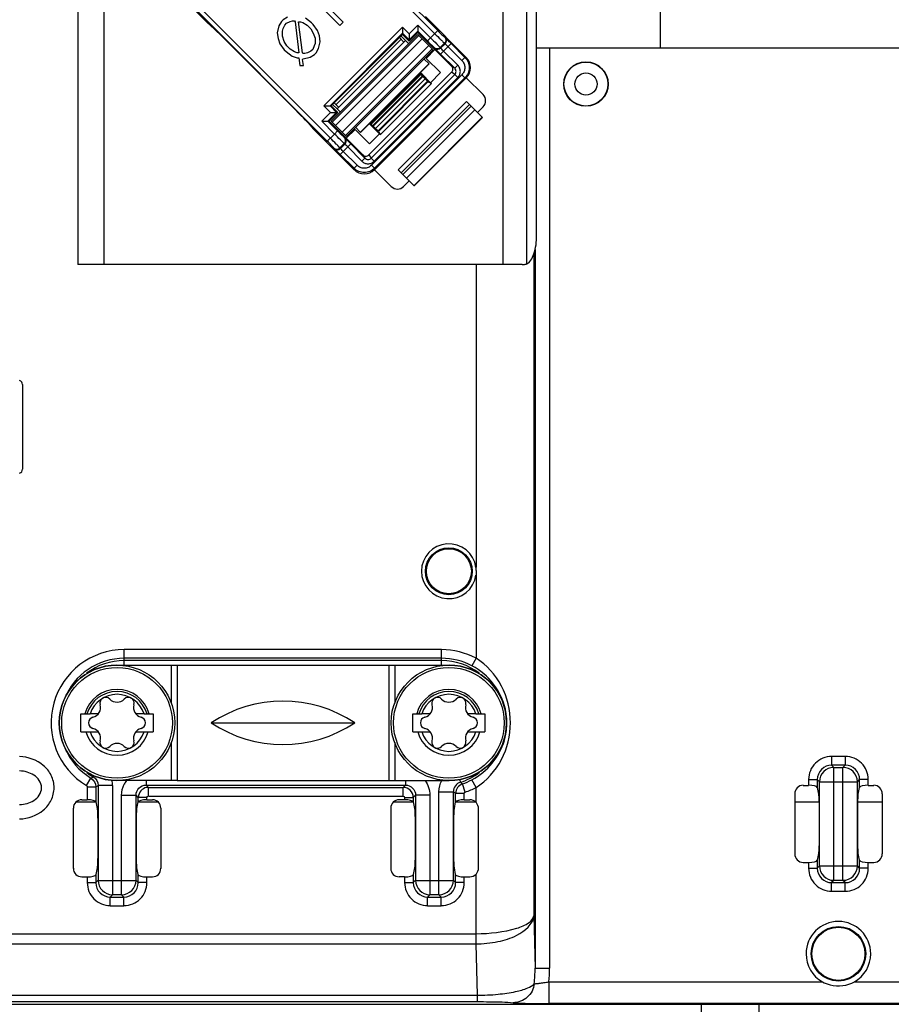
# Paper-space layout 'MCAD-FC-C2-IP21-WO-DISCONNECT_1_2' of a CAD drawing. Units: millimetres. Extents: x 0 to 420, y 0 to 297.
# Drawn here: x 210 to 222, y 176 to 190 of the extents above; entities that cross this region are included whole.
import ezdxf

# ---------------------------------------------------------------- set-up
doc = ezdxf.new("R2010")
doc.units = ezdxf.units.MM
doc.header["$LTSCALE"] = 23.1
doc.layers.get('0').update_dxf_attribs({"linetype": 'CONTINUOUS'})
doc.layers.add('DRAFTS', color=7, linetype='CONTINUOUS')
doc.layers.add('ROUNDS', color=7, linetype='CONTINUOUS')

psp = doc.layouts.new('MCAD-FC-C2-IP21-WO-DISCONNECT_1_2')

# ---------------------------------------------------------------- linework, layer by layer
at = {"color": 9, "linetype": 'CONTINUOUS'}
for p, q in [((216.63, 186.198), (216.63, 226.198)), ((216.956, 186.206), (216.956, 226.198)), ((211.09, 200.998), (211.09, 186.198)), ((214.302, 188.124), (215.504, 189.326)), ((214.311, 188.413), (215.216, 189.318)), ((214.395, 188.032), (215.597, 189.234)), ((217.27, 189.198), (217.27, 176.449)), ((217.07, 186.407), (217.07, 176.449)), ((217.051, 186.344), (217.051, 177.175)), ((216.252, 186.198), (216.252, 182.003)), ((216.252, 181.894), (216.252, 180.743)), ((215.043, 180.648), (215.043, 179.048)), ((215.125, 180.648), (215.125, 180.121)), ((215.125, 179.576), (215.125, 179.048)), ((204.034, 176.926), (216.252, 176.926)), ((204.034, 176.785), (216.247, 176.785))]:
    psp.add_line(p, q, dxfattribs=at)
at = {"color": 7, "linetype": 'CONTINUOUS'}
for p, q in [((210.73, 200.998), (210.73, 186.198)), ((217.092, 186.598), (217.092, 196.491)), ((214.412, 189.555), (213.99, 189.977)), ((214.039, 189.833), (214.364, 189.508)), ((213.637, 189.623), (213.578, 189.588)), ((213.519, 189.505), (213.496, 189.41)), ((213.554, 189.564), (213.519, 189.505)), ((213.578, 189.588), (213.554, 189.564)), ((213.579, 189.469), (213.602, 189.516)), ((213.602, 189.516), (213.626, 189.54)), ((213.626, 189.54), (213.673, 189.563)), ((213.673, 189.563), (213.709, 189.575)), ((213.709, 189.575), (213.733, 189.574)), ((213.733, 189.574), (213.745, 189.562)), ((213.745, 189.562), (213.797, 189.133)), ((213.844, 189.133), (213.792, 189.562)), ((213.792, 189.562), (213.816, 189.562)), ((213.816, 189.562), (213.852, 189.549)), ((213.852, 189.549), (213.912, 189.513)), ((213.971, 189.548), (213.887, 189.609)), ((213.912, 189.513), (213.96, 189.465)), ((213.995, 189.524), (213.971, 189.548)), ((214.055, 189.44), (213.995, 189.524)), ((214.364, 189.508), (214.412, 189.555)), ((213.496, 189.41), (213.509, 189.327)), ((213.567, 189.433), (213.579, 189.469)), ((213.568, 189.362), (213.567, 189.433)), ((213.593, 189.29), (213.568, 189.362)), ((213.96, 189.465), (213.996, 189.405)), ((213.996, 189.405), (214.021, 189.333)), ((214.08, 189.368), (214.055, 189.44)), ((214.093, 189.285), (214.08, 189.368)), ((215.275, 189.301), (215.211, 189.365)), ((213.509, 189.327), (213.533, 189.255)), ((213.533, 189.255), (213.594, 189.171)), ((213.629, 189.23), (213.593, 189.29)), ((213.677, 189.182), (213.629, 189.23)), ((214.01, 189.226), (213.987, 189.179)), ((214.022, 189.262), (214.01, 189.226)), ((214.021, 189.333), (214.022, 189.262)), ((214.07, 189.19), (214.093, 189.285)), ((215.504, 189.326), (215.597, 189.234)), ((213.594, 189.171), (213.618, 189.147)), ((213.618, 189.147), (213.702, 189.086)), ((213.737, 189.146), (213.677, 189.182)), ((213.702, 189.086), (213.774, 189.062)), ((213.773, 189.133), (213.737, 189.146)), ((213.797, 189.133), (213.773, 189.133)), ((213.856, 189.121), (213.844, 189.133)), ((213.88, 189.12), (213.856, 189.121)), ((213.916, 189.132), (213.88, 189.12)), ((213.963, 189.155), (213.916, 189.132)), ((213.952, 189.072), (214.011, 189.107)), ((213.987, 189.179), (213.963, 189.155)), ((214.011, 189.107), (214.035, 189.131)), ((214.035, 189.131), (214.07, 189.19)), ((213.774, 189.062), (213.797, 189.062)), ((213.797, 189.062), (213.811, 188.954)), ((213.811, 188.954), (213.858, 188.954)), ((213.845, 189.037), (213.857, 189.049)), ((213.858, 188.954), (213.845, 189.037)), ((213.857, 189.049), (213.952, 189.072)), ((215.503, 188.833), (215.479, 188.855)), ((215.503, 188.833), (215.619, 188.717)), ((214.327, 188.354), (214.264, 188.417)), ((214.302, 188.124), (214.395, 188.032)), ((214.773, 188.149), (214.796, 188.126)), ((214.912, 188.01), (214.796, 188.126)), ((216.891, 186.198), (210.73, 186.198)), ((209.965, 184.534), (209.965, 183.362)), ((216.255, 181.948), (216.252, 181.894)), ((212.108, 180.648), (215.877, 180.648)), ((210.775, 179.723), (210.775, 179.973)), ((211.017, 179.973), (210.901, 179.973)), ((211.65, 179.973), (211.534, 179.973)), ((211.775, 179.973), (211.775, 179.723)), ((215.375, 179.723), (215.375, 179.973)), ((215.617, 179.973), (215.501, 179.973)), ((216.25, 179.973), (216.134, 179.973)), ((216.375, 179.973), (216.375, 179.723)), ((212.58, 179.848), (214.57, 179.848)), ((216.675, 179.85), (216.675, 179.846)), ((210.775, 179.723), (211.017, 179.723)), ((211.534, 179.723), (211.775, 179.723)), ((215.375, 179.723), (215.617, 179.723)), ((216.134, 179.723), (216.375, 179.723)), ((212.108, 179.048), (215.877, 179.048)), ((219.375, 175.448), (219.375, 175.948)), ((220.175, 175.469), (220.175, 175.948))]:
    psp.add_line(p, q, dxfattribs=at)
at = {"color": 3, "linetype": 'CONTINUOUS'}
for p, q in [((218.809, 189.198), (218.809, 189.938)), ((217.092, 189.198), (235.675, 189.198))]:
    psp.add_line(p, q, dxfattribs=at)
at = {"color": 7, "linetype": 'CONTINUOUS'}
for centre, radius in [((215.875, 181.948), 0.325), ((215.875, 181.948), 0.312), ((221.275, 176.648), 0.378), ((221.275, 176.648), 0.368)]:
    psp.add_circle(centre, radius, dxfattribs=at)
for centre, radius, start, end in [((215.875, 181.948), 0.38, 8.2085, 351.7915), ((215.875, 181.948), 0.381, 359.9957, 8.1936), ((215.877, 179.85), 0.798, 0, 90), ((211.275, 179.848), 0.395, 18.4487, 161.5513), ((215.875, 179.848), 0.395, 18.4487, 161.5513), ((210.908, 180.06), 0.139, 283.6336, 16.3664), ((211.117, 180.122), 0.079, 43.6336, 196.3664), ((211.275, 180.273), 0.139, 223.6336, 316.3664), ((211.433, 180.122), 0.079, 343.6336, 136.3664), ((211.643, 180.06), 0.139, 163.6336, 256.3664), ((215.508, 180.06), 0.139, 283.6336, 16.3664), ((215.717, 180.122), 0.079, 43.6336, 196.3664), ((215.875, 180.273), 0.139, 223.6336, 316.3664), ((216.033, 180.122), 0.079, 343.6336, 136.3664), ((216.243, 180.06), 0.139, 163.6336, 256.3664), ((210.959, 179.848), 0.079, 103.6336, 256.3664), ((211.591, 179.848), 0.079, 283.6336, 76.3664), ((215.559, 179.848), 0.079, 103.6336, 256.3664), ((215.877, 179.846), 0.798, 270, 360), ((216.191, 179.848), 0.079, 283.6336, 76.3664), ((211.275, 179.848), 0.449, 196.1646, 343.8354), ((211.275, 179.848), 0.395, 198.4487, 341.5513), ((210.908, 179.636), 0.139, 343.6336, 76.3664), ((211.643, 179.636), 0.139, 103.6336, 196.3664), ((215.875, 179.848), 0.449, 196.1646, 343.8354), ((215.875, 179.848), 0.395, 198.4487, 341.5513), ((215.508, 179.636), 0.139, 343.6336, 76.3664), ((216.243, 179.636), 0.139, 103.6336, 196.3664), ((211.117, 179.575), 0.079, 163.6336, 316.3664), ((211.275, 179.424), 0.139, 43.6336, 136.3664), ((211.433, 179.575), 0.079, 223.6336, 16.3664), ((215.717, 179.575), 0.079, 163.6336, 316.3664), ((215.875, 179.424), 0.139, 43.6336, 136.3664), ((216.033, 179.575), 0.079, 223.6336, 16.3664), ((221.275, 176.648), 0.448, 0, 180)]:
    psp.add_arc(centre, radius, start, end, dxfattribs=at)
for centre, major_axis, ratio, start_param, end_param in [((209.905, 184.534), (-0.0118, -0.0591), 0.996044, 1.768485, 2.998611), ((209.905, 183.362), (0.0118, -0.0591), 0.996044, 0.142982, 1.373108), ((213.575, 178.348), (0, 1.8), 1, -0.585686, 0.585686), ((213.575, 181.348), (0, 1.8), 1, -3.727278, -2.555907)]:
    psp.add_ellipse(centre, major_axis=major_axis, ratio=ratio, start_param=start_param, end_param=end_param, dxfattribs=at)
for points, knots in [([(216.956, 186.206), (216.978, 186.217), (217.02, 186.261), (217.077, 186.392), (217.092, 186.513), (217.092, 186.598)], [0, 0, 0, 0, 0.170522, 0.402486, 1, 1, 1, 1]), ([(216.891, 186.198), (216.898, 186.198), (216.92, 186.199), (216.942, 186.201), (216.956, 186.206)], [0, 0, 0, 0, 0.292626, 1, 1, 1, 1])]:
    psp.add_open_spline(points, degree=3, knots=knots, dxfattribs=at)
at = {"color": 9, "linetype": 'CONTINUOUS'}
for points, knots in [([(216.247, 176.785), (216.351, 176.786), (216.548, 176.808), (216.84, 176.893), (217.045, 177.055), (217.051, 177.175)], [0, 0, 0, 0, 0.329597, 0.61941, 1, 1, 1, 1]), ([(216.252, 176.926), (216.441, 176.928), (216.7, 176.956), (216.969, 177.055), (217.048, 177.138), (217.051, 177.175)], [0, 0, 0, 0, 0.654606, 0.871174, 1, 1, 1, 1]), ([(216.252, 176.926), (216.251, 176.913), (216.25, 176.866), (216.248, 176.819), (216.247, 176.785)], [0, 0, 0, 0, 0.275799, 1, 1, 1, 1])]:
    psp.add_open_spline(points, degree=3, knots=knots, dxfattribs=at)
at = {"layer": 'DRAFTS', "color": 7, "linetype": 'CONTINUOUS'}
for p, q in [((212.51, 189.563), (212.591, 189.491)), ((215.232, 189.386), (214.242, 188.396)), ((215.324, 189.294), (215.232, 189.386)), ((215.444, 189.414), (215.324, 189.294)), ((215.444, 189.414), (215.682, 189.177)), ((212.868, 189.222), (213.654, 188.436)), ((215.682, 189.177), (215.559, 189.054)), ((215.559, 189.054), (215.758, 188.856)), ((215.619, 188.717), (215.758, 188.856)), ((215.585, 188.73), (214.899, 188.043)), ((214.925, 187.997), (215.632, 188.704)), ((215.632, 188.704), (215.585, 188.73)), ((215.619, 188.717), (215.632, 188.704)), ((214.334, 188.304), (214.242, 188.396)), ((214.334, 188.304), (214.214, 188.184)), ((213.923, 188.159), (213.995, 188.078)), ((214.214, 188.184), (214.451, 187.947)), ((214.575, 188.07), (214.451, 187.947)), ((214.575, 188.07), (214.773, 187.87)), ((214.773, 187.87), (214.912, 188.01)), ((214.925, 187.997), (214.899, 188.043)), ((214.912, 188.01), (214.925, 187.997))]:
    psp.add_line(p, q, dxfattribs=at)
psp.add_circle((217.775, 188.698), 0.308, dxfattribs=at)
for centre, start_param, end_param in [((212.863, 189.217), 1.570796, 2.879793), ((213.649, 188.431), 0.261799, 1.570796)]:
    psp.add_ellipse(centre, major_axis=(0.283, -0.283), ratio=0.017455, start_param=start_param, end_param=end_param, dxfattribs=at)
at = {"layer": 'ROUNDS', "color": 9, "linetype": 'CONTINUOUS'}
for p, q in [((213.87, 191.291), (215.723, 189.438)), ((213.828, 191.248), (215.68, 189.396)), ((214.19, 187.906), (212.338, 189.758)), ((214.233, 187.948), (212.38, 189.801)), ((214.143, 188.396), (215.232, 189.486)), ((215.232, 189.486), (215.324, 189.394)), ((215.324, 189.394), (215.444, 189.515)), ((215.444, 189.515), (215.622, 189.338)), ((214.228, 188.396), (215.232, 189.401)), ((215.457, 189.373), (214.255, 188.171)), ((215.232, 189.401), (215.324, 189.31)), ((215.324, 189.31), (215.444, 189.43)), ((215.444, 189.43), (215.58, 189.295)), ((215.622, 189.338), (215.723, 189.438)), ((215.817, 189.346), (215.825, 189.339)), ((215.275, 189.3), (214.328, 188.353)), ((215.622, 189.338), (215.58, 189.295)), ((215.754, 189.204), (215.814, 189.264)), ((215.761, 189.196), (215.822, 189.257)), ((215.801, 189.156), (215.905, 189.26)), ((215.814, 189.264), (215.822, 189.257)), ((215.863, 189.218), (216.055, 189.025)), ((215.905, 189.26), (216.098, 189.068)), ((215.644, 189.187), (214.442, 187.985)), ((215.672, 189.201), (215.679, 189.194)), ((215.754, 189.204), (215.761, 189.196)), ((215.758, 189.113), (215.801, 189.156)), ((215.956, 188.916), (215.758, 189.113)), ((215.999, 188.959), (215.801, 189.156)), ((214.651, 188.03), (215.598, 188.978)), ((215.956, 188.916), (215.912, 188.947)), ((215.956, 188.916), (215.999, 188.959)), ((216.098, 189.068), (216.055, 189.025)), ((216.098, 189.068), (216.116, 189.068)), ((215.481, 188.844), (214.784, 188.147)), ((215.49, 188.836), (214.793, 188.139)), ((214.797, 187.671), (215.957, 188.831)), ((216.055, 188.828), (214.801, 187.573)), ((214.818, 188.121), (215.508, 188.81)), ((214.826, 188.113), (215.515, 188.803)), ((215.479, 188.85), (215.48, 188.851)), ((215.957, 188.831), (215.911, 188.863)), ((215.957, 188.831), (215.999, 188.789)), ((216.098, 188.785), (216.055, 188.828)), ((214.84, 187.629), (215.999, 188.789)), ((216.098, 188.785), (214.843, 187.531)), ((214.857, 188.083), (215.545, 188.771)), ((214.893, 188.049), (215.579, 188.736)), ((216.098, 188.785), (216.116, 188.785)), ((214.234, 188.305), (214.143, 188.396)), ((214.319, 188.304), (214.228, 188.396)), ((216.118, 188.458), (215.171, 187.51)), ((216.161, 188.415), (215.213, 187.468)), ((214.114, 188.184), (214.234, 188.305)), ((214.199, 188.184), (214.319, 188.304)), ((215.238, 187.443), (216.186, 188.39)), ((215.288, 187.393), (216.235, 188.341)), ((214.291, 188.006), (214.114, 188.184)), ((214.333, 188.049), (214.199, 188.184)), ((214.778, 188.148), (214.778, 188.149)), ((215.391, 187.29), (216.338, 188.238)), ((214.19, 187.906), (214.291, 188.006)), ((214.291, 188.006), (214.333, 188.049)), ((214.364, 187.814), (214.424, 187.874)), ((214.372, 187.806), (214.432, 187.867)), ((214.432, 187.867), (214.424, 187.874)), ((214.435, 187.949), (214.427, 187.956)), ((214.515, 187.87), (214.473, 187.828)), ((214.515, 187.87), (214.712, 187.672)), ((214.289, 187.804), (214.282, 187.812)), ((214.372, 187.806), (214.364, 187.814)), ((214.368, 187.723), (214.473, 187.828)), ((214.561, 187.531), (214.368, 187.723)), ((214.603, 187.573), (214.41, 187.766)), ((214.473, 187.828), (214.669, 187.63)), ((214.682, 187.717), (214.712, 187.672)), ((214.766, 187.717), (214.797, 187.671)), ((214.561, 187.531), (214.603, 187.573)), ((214.712, 187.672), (214.669, 187.63)), ((214.797, 187.671), (214.84, 187.629)), ((214.843, 187.531), (214.801, 187.573)), ((214.561, 187.512), (214.561, 187.531)), ((214.843, 187.512), (214.843, 187.531)), ((211.375, 180.641), (211.375, 180.862)), ((215.775, 180.862), (211.375, 180.862)), ((215.775, 180.641), (215.775, 180.862)), ((215.775, 180.742), (211.375, 180.742)), ((215.775, 180.711), (211.375, 180.711)), ((212.026, 180.648), (212.026, 180.121)), ((212.108, 180.648), (212.108, 179.048)), ((216.252, 180.743), (216.195, 180.638)), ((212.026, 179.576), (212.026, 179.048)), ((221.181, 179.382), (221.181, 179.262)), ((221.37, 179.382), (221.181, 179.382)), ((221.181, 179.262), (221.212, 179.231)), ((221.37, 179.262), (221.181, 179.262)), ((221.338, 179.231), (221.37, 179.262)), ((221.37, 179.382), (221.37, 179.262)), ((210.952, 179.117), (210.943, 179.102)), ((221.212, 177.665), (221.212, 179.231)), ((221.212, 179.231), (221.338, 179.231)), ((221.338, 177.665), (221.338, 179.231)), ((210.852, 178.98), (210.914, 179.083)), ((211.013, 178.981), (211.013, 177.665)), ((211.212, 178.981), (211.013, 178.981)), ((211.212, 178.981), (211.212, 177.465)), ((211.678, 179.048), (211.678, 178.985)), ((211.709, 178.954), (211.678, 178.985)), ((211.678, 178.985), (215.273, 178.985)), ((215.273, 178.985), (215.242, 178.954)), ((215.273, 179.048), (215.273, 178.985)), ((216.024, 179.064), (216.036, 179.026)), ((216.103, 178.889), (216.064, 179.002)), ((216.252, 178.953), (216.195, 179.059)), ((220.862, 179.063), (220.862, 178.982)), ((220.862, 179.063), (220.981, 179.063)), ((220.981, 179.063), (220.981, 178.952)), ((220.981, 179.063), (221.013, 179.031)), ((221.013, 177.865), (221.013, 179.031)), ((221.013, 179.031), (221.538, 179.031)), ((221.538, 179.031), (221.569, 179.063)), ((221.538, 177.865), (221.538, 179.031)), ((221.569, 178.952), (221.569, 179.063)), ((221.689, 179.063), (221.569, 179.063)), ((221.689, 178.982), (221.689, 179.063)), ((210.862, 178.963), (210.862, 178.782)), ((210.862, 178.963), (210.981, 178.963)), ((210.981, 178.963), (210.981, 178.752)), ((211.338, 177.465), (211.338, 178.846)), ((211.338, 178.846), (211.538, 178.846)), ((211.538, 177.665), (211.538, 178.846)), ((211.569, 178.814), (211.538, 178.846)), ((211.709, 178.834), (211.709, 178.954)), ((211.709, 178.954), (215.242, 178.954)), ((215.242, 178.834), (215.242, 178.954)), ((215.413, 178.846), (215.381, 178.814)), ((215.413, 178.846), (215.413, 177.665)), ((215.612, 178.846), (215.413, 178.846)), ((215.612, 178.846), (215.612, 177.465)), ((215.738, 177.465), (215.738, 178.892)), ((215.738, 178.892), (215.938, 178.892)), ((215.938, 177.665), (215.938, 178.892)), ((215.969, 178.752), (215.969, 178.87)), ((216.089, 178.87), (215.969, 178.87)), ((216.089, 178.782), (216.089, 178.87)), ((216.252, 178.744), (216.252, 178.953)), ((211.569, 178.752), (211.569, 178.814)), ((211.689, 178.814), (211.569, 178.814)), ((211.689, 178.782), (211.689, 178.814)), ((211.709, 178.834), (215.242, 178.834)), ((215.262, 178.814), (215.262, 178.782)), ((215.262, 178.814), (215.381, 178.814)), ((215.381, 178.814), (215.381, 178.752)), ((221.007, 178.718), (221.007, 178.715)), ((221.007, 178.715), (221.007, 178.181)), ((221.544, 178.715), (221.544, 178.718)), ((221.544, 178.181), (221.544, 178.715)), ((211.007, 178.518), (211.007, 178.515)), ((211.007, 178.515), (211.007, 177.981)), ((211.544, 178.515), (211.544, 178.518)), ((211.544, 177.981), (211.544, 178.515)), ((215.407, 178.518), (215.407, 178.515)), ((215.407, 178.515), (215.407, 177.981)), ((215.944, 178.515), (215.944, 178.518)), ((215.944, 177.981), (215.944, 178.515)), ((221.007, 178.181), (221.007, 178.178)), ((221.544, 178.179), (221.544, 178.181)), ((211.007, 177.981), (211.007, 177.978)), ((211.544, 177.979), (211.544, 177.981)), ((215.407, 177.981), (215.407, 177.978)), ((215.944, 177.979), (215.944, 177.981)), ((220.862, 177.914), (220.862, 177.834)), ((220.981, 177.945), (220.981, 177.834)), ((221.569, 177.834), (221.569, 177.945)), ((221.689, 177.834), (221.689, 177.914)), ((216.252, 176.926), (216.252, 177.752)), ((220.862, 177.834), (220.981, 177.834)), ((221.013, 177.865), (220.981, 177.834)), ((221.013, 177.865), (221.538, 177.865)), ((221.569, 177.834), (221.538, 177.865)), ((221.689, 177.834), (221.569, 177.834)), ((210.862, 177.714), (210.862, 177.634)), ((210.862, 177.634), (210.981, 177.634)), ((210.981, 177.745), (210.981, 177.634)), ((211.013, 177.665), (210.981, 177.634)), ((211.013, 177.665), (211.538, 177.665)), ((211.569, 177.634), (211.538, 177.665)), ((211.569, 177.634), (211.569, 177.745)), ((211.689, 177.634), (211.569, 177.634)), ((211.689, 177.634), (211.689, 177.714)), ((215.262, 177.714), (215.262, 177.634)), ((215.262, 177.634), (215.381, 177.634)), ((215.381, 177.745), (215.381, 177.634)), ((215.413, 177.665), (215.381, 177.634)), ((215.413, 177.665), (215.938, 177.665)), ((215.969, 177.634), (215.938, 177.665)), ((215.969, 177.634), (215.969, 177.745)), ((216.089, 177.634), (215.969, 177.634)), ((216.089, 177.634), (216.089, 177.714)), ((221.212, 177.665), (221.181, 177.634)), ((221.181, 177.514), (221.181, 177.634)), ((221.181, 177.634), (221.37, 177.634)), ((221.338, 177.665), (221.212, 177.665)), ((221.37, 177.634), (221.338, 177.665)), ((221.37, 177.514), (221.37, 177.634)), ((221.181, 177.514), (221.37, 177.514)), ((211.212, 177.465), (211.181, 177.434)), ((211.181, 177.314), (211.181, 177.434)), ((211.181, 177.434), (211.37, 177.434)), ((211.338, 177.465), (211.212, 177.465)), ((211.37, 177.434), (211.338, 177.465)), ((211.37, 177.314), (211.37, 177.434)), ((215.612, 177.465), (215.581, 177.434)), ((215.581, 177.314), (215.581, 177.434)), ((215.581, 177.434), (215.77, 177.434)), ((215.738, 177.465), (215.612, 177.465)), ((215.77, 177.434), (215.738, 177.465)), ((215.77, 177.314), (215.77, 177.434)), ((211.181, 177.314), (211.37, 177.314)), ((215.581, 177.314), (215.77, 177.314)), ((217.051, 177.175), (217.07, 176.449)), ((216.247, 176.785), (216.266, 176.073)), ((217.07, 176.449), (217.27, 176.449)), ((217.261, 176.259), (217.261, 175.959)), ((217.261, 176.259), (221.054, 176.259)), ((221.497, 176.259), (230.254, 176.259)), ((203.969, 175.986), (216.266, 175.986)), ((204.034, 176.073), (216.266, 176.073)), ((216.266, 176.073), (216.266, 175.986)), ((233.965, 175.959), (217.261, 175.959))]:
    psp.add_line(p, q, dxfattribs=at)
at = {"layer": 'ROUNDS', "color": 7, "linetype": 'CONTINUOUS'}
for p, q in [((211.944, 190.129), (212.51, 189.563)), ((215.55, 189.634), (216.116, 189.068)), ((215.232, 189.486), (215.232, 189.401)), ((215.444, 189.515), (215.444, 189.43)), ((215.444, 189.386), (214.242, 188.184)), ((215.232, 189.401), (215.232, 189.386)), ((215.324, 189.394), (215.324, 189.31)), ((215.444, 189.43), (215.444, 189.414)), ((215.444, 189.386), (215.504, 189.326)), ((215.275, 189.301), (214.327, 188.354)), ((215.19, 189.344), (215.253, 189.28)), ((215.253, 189.28), (215.253, 189.28)), ((215.275, 189.301), (215.317, 189.259)), ((215.324, 189.31), (215.324, 189.294)), ((215.597, 189.234), (215.657, 189.174)), ((215.657, 189.174), (214.454, 187.972)), ((215.682, 189.177), (215.912, 188.947)), ((214.652, 188.028), (215.6, 188.976)), ((215.529, 189.047), (215.6, 188.976)), ((214.766, 187.717), (215.911, 188.863)), ((215.481, 188.844), (215.475, 188.851)), ((215.477, 188.853), (215.49, 188.84)), ((215.48, 188.851), (215.477, 188.853)), ((215.508, 188.81), (215.49, 188.836)), ((215.545, 188.771), (215.515, 188.803)), ((216.116, 188.785), (214.843, 187.512)), ((215.585, 188.73), (215.579, 188.736)), ((216.35, 188.552), (216.116, 188.785)), ((214.143, 188.396), (214.228, 188.396)), ((214.228, 188.396), (214.242, 188.396)), ((214.285, 188.439), (214.348, 188.375)), ((216.342, 188.234), (216.118, 188.458)), ((214.234, 188.305), (214.319, 188.304)), ((214.319, 188.304), (214.334, 188.304)), ((214.37, 188.311), (214.327, 188.354)), ((214.348, 188.375), (214.348, 188.375)), ((216.35, 188.382), (216.272, 188.304)), ((214.114, 188.184), (214.199, 188.184)), ((214.199, 188.184), (214.214, 188.184)), ((214.302, 188.124), (214.242, 188.184)), ((214.778, 188.148), (214.775, 188.151)), ((214.776, 188.152), (214.788, 188.138)), ((214.784, 188.147), (214.777, 188.154)), ((214.818, 188.121), (214.793, 188.139)), ((215.395, 187.286), (216.342, 188.234)), ((213.995, 188.078), (214.561, 187.512)), ((214.454, 187.972), (214.395, 188.032)), ((214.652, 188.028), (214.582, 188.099)), ((214.857, 188.083), (214.826, 188.113)), ((214.899, 188.043), (214.893, 188.049)), ((214.451, 187.947), (214.682, 187.717)), ((215.077, 187.279), (214.843, 187.512)), ((215.395, 187.286), (215.171, 187.51)), ((215.324, 187.357), (215.246, 187.279)), ((211.273, 180.648), (212.108, 180.648)), ((210.775, 179.973), (210.901, 179.973)), ((211.65, 179.973), (211.775, 179.973)), ((215.375, 179.973), (215.501, 179.973)), ((216.25, 179.973), (216.375, 179.973)), ((210.475, 179.85), (210.475, 179.846)), ((212.108, 179.048), (211.273, 179.048)), ((220.785, 178.982), (220.862, 178.982)), ((221.689, 178.982), (221.766, 178.982)), ((220.669, 178.865), (220.669, 178.032)), ((220.981, 178.952), (220.999, 178.86)), ((221.551, 178.86), (221.569, 178.952)), ((221.882, 178.865), (221.882, 178.032)), ((210.981, 178.748), (210.703, 178.748)), ((210.785, 178.782), (210.862, 178.782)), ((210.981, 178.752), (210.999, 178.66)), ((211.551, 178.66), (211.569, 178.752)), ((211.848, 178.748), (211.569, 178.748)), ((211.689, 178.782), (211.766, 178.782)), ((215.381, 178.748), (215.103, 178.748)), ((215.262, 178.782), (215.185, 178.782)), ((215.381, 178.752), (215.399, 178.66)), ((215.951, 178.66), (215.969, 178.752)), ((216.252, 178.748), (215.969, 178.748)), ((216.089, 178.782), (216.166, 178.782)), ((221.007, 178.748), (220.669, 178.748)), ((221.007, 178.718), (221.007, 178.179)), ((221.882, 178.748), (221.544, 178.748)), ((221.544, 178.179), (221.544, 178.718)), ((210.669, 178.665), (210.669, 177.832)), ((211.882, 178.665), (211.882, 177.832)), ((215.069, 178.665), (215.069, 177.832)), ((216.282, 178.665), (216.282, 177.832)), ((211.007, 178.518), (211.007, 177.979)), ((211.544, 177.979), (211.544, 178.518)), ((215.407, 178.518), (215.407, 177.979)), ((215.944, 177.979), (215.944, 178.518)), ((220.999, 178.037), (220.981, 177.945)), ((221.569, 177.945), (221.551, 178.037)), ((220.785, 177.914), (220.862, 177.914)), ((221.689, 177.914), (221.766, 177.914)), ((210.999, 177.837), (210.981, 177.745)), ((211.569, 177.745), (211.551, 177.837)), ((215.399, 177.837), (215.381, 177.745)), ((215.969, 177.745), (215.951, 177.837)), ((210.785, 177.714), (210.862, 177.714)), ((211.689, 177.714), (211.766, 177.714)), ((215.262, 177.714), (215.185, 177.714)), ((216.089, 177.714), (216.166, 177.714)), ((196.579, 175.948), (233.972, 175.948))]:
    psp.add_line(p, q, dxfattribs=at)
at = {"layer": 'ROUNDS', "color": 9, "linetype": 'CONTINUOUS'}
for centre, radius in [((217.775, 188.698), 0.304), ((217.775, 188.698), 0.154), ((211.275, 179.848), 0.767), ((215.875, 179.848), 0.767)]:
    psp.add_circle(centre, radius, dxfattribs=at)
at = {"layer": 'ROUNDS', "color": 7, "linetype": 'CONTINUOUS'}
for centre in [(211.275, 179.848), (215.875, 179.848)]:
    psp.add_circle(centre, 0.8, dxfattribs=at)
for centre, radius, start, end in [((216.265, 188.467), 0.12, 315, 45), ((215.162, 187.364), 0.12, 225, 315), ((211.273, 179.85), 0.798, 90, 180), ((211.273, 179.846), 0.798, 180, 270), ((221.275, 176.648), 0.448, 180, 240.3713), ((221.275, 176.648), 0.448, 299.6287, 360)]:
    psp.add_arc(centre, radius, start, end, dxfattribs=at)
at = {"layer": 'ROUNDS', "color": 9, "linetype": 'CONTINUOUS'}
for centre, radius, start, end in [((211.375, 179.848), 1.014, 90, 238.9109), ((215.775, 179.848), 1.014, 61.989, 90), ((211.375, 179.848), 0.894, 90, 158.1984), ((211.375, 179.848), 0.863, 90, 127.2518), ((215.775, 179.848), 0.894, 61.989, 90), ((215.775, 179.848), 0.863, 52.9581, 90), ((211.275, 179.848), 0.463, 15.6629, 164.3371), ((211.275, 179.848), 0.435, 16.7191, 163.2809), ((215.875, 179.848), 0.463, 15.6629, 164.3371), ((215.875, 179.848), 0.435, 16.7191, 163.2809), ((215.803, 179.846), 0.876, 8.5828, 12.5492), ((215.813, 179.848), 0.866, 6.564, 8.5799), ((215.825, 179.849), 0.854, 3.3416, 6.5672), ((215.801, 179.849), 0.878, 353.6287, 359.0249), ((215.824, 179.849), 0.855, 0.6611, 3.3313), ((215.814, 179.849), 0.865, 0.0903, 0.6654), ((215.81, 179.849), 0.869, 359.0292, 0.0899), ((215.813, 179.847), 0.865, 345.0841, 351.955), ((215.803, 179.849), 0.876, 351.9558, 353.6312), ((215.81, 179.849), 0.869, 343.7404, 345.0775), ((211.375, 179.848), 0.894, 202.9948, 238.9109), ((221.181, 179.063), 0.319, 89.9757, 180.0243), ((221.181, 179.063), 0.199, 89.8414, 180.1586), ((221.37, 179.063), 0.319, 359.9763, 90.0237), ((221.37, 179.063), 0.199, 359.8416, 90.1584), ((211.375, 179.848), 0.863, 233.0804, 239.915), ((215.775, 179.848), 0.863, 287.5656, 307.4659), ((221.213, 179.031), 0.2, 90.1892, 179.8108), ((221.338, 179.031), 0.2, 0.1892, 89.8108), ((209.253, 181.651), 3.059, 302.8783, 303.5312), ((208.961, 182.541), 4.109, 299.4535, 299.9556), ((210.872, 178.98), 0.341, 0.0473, 12.5627), ((211.678, 178.846), 0.339, 143.3146, 153.5557), ((216.077, 178.893), 0.139, 107.3496, 180.216), ((216.11, 178.87), 0.14, 108.9465, 179.893), ((217.746, 181.049), 2.65, 229.7892, 230.5865), ((215.775, 179.848), 0.894, 288.8395, 298.011), ((211.71, 178.814), 0.14, 168.3346, 179.8465), ((211.71, 178.814), 0.14, 90.1608, 168.3093), ((215.241, 178.814), 0.14, 0.1577, 89.8423), ((217.99, 181.694), 3.473, 233.7852, 234.4222), ((215.775, 179.848), 1.014, 288.8395, 298.011), ((221.181, 177.834), 0.319, 179.9763, 270.0237), ((221.181, 177.833), 0.199, 179.8416, 270.1584), ((221.213, 177.866), 0.2, 180.1893, 269.8107), ((221.338, 177.866), 0.2, 270.1893, 359.8107), ((221.37, 177.834), 0.319, 269.9757, 0.0243), ((221.37, 177.833), 0.199, 269.8414, 0.1586), ((211.181, 177.634), 0.319, 179.9763, 270.0237), ((211.181, 177.633), 0.199, 179.8416, 270.1584), ((211.213, 177.666), 0.2, 180.1893, 269.8107), ((211.338, 177.666), 0.2, 270.1893, 359.8107), ((211.37, 177.634), 0.319, 269.9757, 0.0243), ((211.37, 177.633), 0.199, 269.8414, 0.1586), ((215.581, 177.634), 0.319, 179.9763, 270.0237), ((215.581, 177.633), 0.199, 179.8416, 270.1584), ((215.613, 177.666), 0.2, 180.1893, 269.8107), ((215.738, 177.666), 0.2, 270.1893, 359.8107), ((215.77, 177.634), 0.319, 269.9757, 0.0243), ((215.77, 177.633), 0.199, 269.8414, 0.1586), ((215.074, 176.442), 1.996, 354.02, 0.1837), ((215.285, 176.448), 1.986, 354.5193, 0.0038)]:
    psp.add_arc(centre, radius, start, end, dxfattribs=at)
at = {"layer": 'ROUNDS', "color": 7, "linetype": 'CONTINUOUS'}
for centre, major_axis, ratio, start_param, end_param in [((215.87, 188.904), (0.0397, 0.045), 0.985637, -1.634439, -0.061832), ((215.975, 188.926), (0.2, 0), 0.999695, -0.785246, 0.785246), ((215.482, 188.849), (-0.00953, 0.0096), 0.017116, -3.141173, -1.373342), ((215.483, 188.843), (-0.00705, 0.0071), 0.017116, -3.036814, -1.373342), ((215.55, 188.768), (-0.0423, 0.0426), 0.017116, 0.104778, 0.613241), ((215.58, 188.737), (-0.0423, 0.0426), 0.017116, 0.613241, 1.570855), ((214.78, 188.147), (0.0096, -0.00953), 0.017116, -1.76825, -0.000419), ((214.786, 188.146), (0.0071, -0.00705), 0.017116, -1.76825, -0.104778), ((214.86, 188.078), (0.0426, -0.0423), 0.017116, 2.528352, 3.036814), ((214.892, 188.048), (0.0426, -0.0423), 0.017116, 1.570738, 2.528352), ((214.724, 187.759), (0.045, 0.0397), 0.985637, -3.07976, -1.507154), ((214.702, 187.654), (0, 0.2), 0.999695, -3.926839, -2.356347), ((220.792, 178.858), (-0.0788, 0.0994), 0.946189, -0.643875, 0.873083), ((220.862, 178.95), (0.12, 0), 0.267949, 6.335545, 7.853982), ((221.689, 178.95), (0.12, 0), 0.267949, 7.853982, 9.372418), ((221.759, 178.858), (0.0788, 0.0994), 0.946189, -0.873083, 0.643875), ((210.792, 178.658), (-0.0788, 0.0994), 0.946189, -0.643875, 0.873083), ((210.862, 178.75), (0.12, 0), 0.267949, 0.05236, 1.570796), ((211.689, 178.75), (0.12, 0), 0.267949, 7.853982, 9.372418), ((211.759, 178.658), (0.0788, 0.0994), 0.946189, -0.873083, 0.643875), ((215.192, 178.658), (-0.0788, 0.0994), 0.946189, -0.643875, 0.873083), ((215.262, 178.75), (0.12, 0), 0.267949, 6.335545, 7.853982), ((216.089, 178.75), (0.12, 0), 0.267949, 1.570796, 3.089233), ((216.159, 178.658), (0.0788, 0.0994), 0.946189, -0.157158, 0.643875), ((220.792, 178.039), (0.0788, 0.0994), 0.946189, -4.014676, -2.497717), ((221.759, 178.039), (-0.0788, 0.0994), 0.946189, -3.785468, -2.268509), ((220.862, 177.946), (0.12, 0), 0.267949, 4.712389, 6.230825), ((221.689, 177.946), (0.12, 0), 0.267949, 3.193953, 4.712389), ((210.792, 177.839), (0.0788, 0.0994), 0.946189, -4.014676, -2.497717), ((211.759, 177.839), (-0.0788, 0.0994), 0.946189, -3.785468, -2.268509), ((215.192, 177.839), (0.0788, 0.0994), 0.946189, -4.014676, -2.497717), ((216.159, 177.839), (-0.0788, 0.0994), 0.946189, -3.785468, -2.984435), ((210.862, 177.746), (0.12, 0), 0.267949, 4.712389, 6.230825), ((211.689, 177.746), (0.12, 0), 0.267949, 3.193953, 4.712389), ((215.262, 177.746), (0.12, 0), 0.267949, 4.712389, 6.230825), ((216.089, 177.746), (0.12, 0), 0.267949, 3.193953, 4.712389)]:
    psp.add_ellipse(centre, major_axis=major_axis, ratio=ratio, start_param=start_param, end_param=end_param, dxfattribs=at)
at = {"layer": 'ROUNDS', "color": 9, "linetype": 'CONTINUOUS'}
for points, knots in [([(215.68, 189.396), (215.707, 189.369), (215.745, 189.331), (215.79, 189.288), (215.807, 189.271), (215.814, 189.264)], [0, 0, 0, 0, 0.610365, 0.844245, 1, 1, 1, 1]), ([(215.723, 189.438), (215.742, 189.419), (215.768, 189.393), (215.799, 189.363), (215.812, 189.351), (215.817, 189.346)], [0, 0, 0, 0, 0.610343, 0.844221, 1, 1, 1, 1]), ([(215.817, 189.346), (215.822, 189.341), (215.83, 189.328), (215.834, 189.305), (215.829, 189.283), (215.82, 189.27), (215.814, 189.264)], [0, 0, 0, 0, 0.242632, 0.489934, 0.743116, 1, 1, 1, 1]), ([(215.58, 189.295), (215.599, 189.276), (215.625, 189.25), (215.656, 189.219), (215.668, 189.206), (215.672, 189.201)], [0, 0, 0, 0, 0.610355, 0.844232, 1, 1, 1, 1]), ([(215.622, 189.338), (215.649, 189.311), (215.687, 189.273), (215.731, 189.229), (215.748, 189.211), (215.754, 189.204)], [0, 0, 0, 0, 0.610371, 0.844251, 1, 1, 1, 1]), ([(215.825, 189.339), (215.83, 189.334), (215.838, 189.321), (215.842, 189.298), (215.836, 189.276), (215.828, 189.262), (215.822, 189.257)], [0, 0, 0, 0, 0.242632, 0.489934, 0.743116, 1, 1, 1, 1]), ([(215.863, 189.218), (215.855, 189.226), (215.844, 189.237), (215.83, 189.25), (215.824, 189.255), (215.822, 189.257)], [0, 0, 0, 0, 0.610212, 0.844068, 1, 1, 1, 1]), ([(215.905, 189.26), (215.889, 189.277), (215.867, 189.299), (215.84, 189.325), (215.829, 189.335), (215.825, 189.339)], [0, 0, 0, 0, 0.610344, 0.844224, 1, 1, 1, 1]), ([(215.754, 189.204), (215.749, 189.199), (215.736, 189.19), (215.713, 189.184), (215.69, 189.188), (215.677, 189.196), (215.672, 189.201)], [0, 0, 0, 0, 0.25689, 0.510057, 0.757351, 1, 1, 1, 1]), ([(215.761, 189.196), (215.756, 189.191), (215.743, 189.182), (215.72, 189.177), (215.697, 189.18), (215.684, 189.188), (215.679, 189.194)], [0, 0, 0, 0, 0.25689, 0.510057, 0.757351, 1, 1, 1, 1]), ([(215.679, 189.194), (215.683, 189.189), (215.693, 189.179), (215.72, 189.152), (215.742, 189.129), (215.758, 189.113)], [0, 0, 0, 0, 0.155765, 0.389645, 1, 1, 1, 1]), ([(215.801, 189.156), (215.792, 189.164), (215.781, 189.175), (215.768, 189.189), (215.763, 189.194), (215.761, 189.196)], [0, 0, 0, 0, 0.610259, 0.844111, 1, 1, 1, 1]), ([(215.999, 188.789), (216.01, 188.8), (216.028, 188.827), (216.037, 188.874), (216.028, 188.921), (216.01, 188.948), (215.999, 188.959)], [0, 0, 0, 0, 0.24998, 0.499974, 0.749984, 1, 1, 1, 1]), ([(216.055, 189.025), (216.068, 189.013), (216.089, 188.981), (216.1, 188.926), (216.089, 188.872), (216.068, 188.84), (216.055, 188.828)], [0, 0, 0, 0, 0.25, 0.5, 0.75, 1, 1, 1, 1]), ([(216.098, 189.068), (216.116, 189.05), (216.146, 189.005), (216.162, 188.926), (216.146, 188.848), (216.116, 188.803), (216.098, 188.785)], [0, 0, 0, 0, 0.249999, 0.5, 0.750001, 1, 1, 1, 1]), ([(215.957, 188.831), (215.963, 188.837), (215.972, 188.85), (215.976, 188.874), (215.971, 188.898), (215.962, 188.911), (215.956, 188.916)], [0, 0, 0, 0, 0.25036, 0.500576, 0.750452, 1, 1, 1, 1]), ([(214.424, 187.874), (214.417, 187.881), (214.4, 187.898), (214.355, 187.942), (214.318, 187.979), (214.291, 188.006)], [0, 0, 0, 0, 0.155749, 0.389629, 1, 1, 1, 1]), ([(214.427, 187.956), (214.422, 187.961), (214.41, 187.973), (214.378, 188.003), (214.352, 188.03), (214.333, 188.049)], [0, 0, 0, 0, 0.155768, 0.389645, 1, 1, 1, 1]), ([(214.282, 187.812), (214.278, 187.817), (214.266, 187.829), (214.235, 187.861), (214.209, 187.887), (214.19, 187.906)], [0, 0, 0, 0, 0.155779, 0.389657, 1, 1, 1, 1]), ([(214.364, 187.814), (214.358, 187.821), (214.341, 187.839), (214.297, 187.884), (214.26, 187.921), (214.233, 187.948)], [0, 0, 0, 0, 0.155755, 0.389635, 1, 1, 1, 1]), ([(214.424, 187.874), (214.43, 187.88), (214.439, 187.893), (214.444, 187.915), (214.44, 187.938), (214.432, 187.951), (214.427, 187.956)], [0, 0, 0, 0, 0.25689, 0.510057, 0.757351, 1, 1, 1, 1]), ([(214.432, 187.867), (214.438, 187.873), (214.447, 187.886), (214.452, 187.908), (214.448, 187.931), (214.44, 187.944), (214.435, 187.949)], [0, 0, 0, 0, 0.25689, 0.510057, 0.757351, 1, 1, 1, 1]), ([(214.473, 187.828), (214.465, 187.836), (214.453, 187.847), (214.44, 187.86), (214.434, 187.865), (214.432, 187.867)], [0, 0, 0, 0, 0.610259, 0.844111, 1, 1, 1, 1]), ([(214.515, 187.87), (214.499, 187.886), (214.477, 187.909), (214.45, 187.935), (214.439, 187.945), (214.435, 187.949)], [0, 0, 0, 0, 0.610355, 0.844235, 1, 1, 1, 1]), ([(214.282, 187.812), (214.287, 187.806), (214.3, 187.798), (214.323, 187.795), (214.346, 187.8), (214.359, 187.809), (214.364, 187.814)], [0, 0, 0, 0, 0.242632, 0.489934, 0.743116, 1, 1, 1, 1]), ([(214.289, 187.804), (214.294, 187.799), (214.307, 187.79), (214.33, 187.787), (214.353, 187.792), (214.366, 187.801), (214.372, 187.806)], [0, 0, 0, 0, 0.242632, 0.489934, 0.743116, 1, 1, 1, 1]), ([(214.289, 187.804), (214.293, 187.799), (214.303, 187.789), (214.329, 187.762), (214.352, 187.739), (214.368, 187.723)], [0, 0, 0, 0, 0.155776, 0.389656, 1, 1, 1, 1]), ([(214.41, 187.766), (214.402, 187.774), (214.391, 187.785), (214.378, 187.799), (214.373, 187.804), (214.372, 187.806)], [0, 0, 0, 0, 0.610212, 0.844068, 1, 1, 1, 1]), ([(214.801, 187.573), (214.788, 187.56), (214.757, 187.539), (214.702, 187.528), (214.647, 187.539), (214.616, 187.56), (214.603, 187.573)], [0, 0, 0, 0, 0.25, 0.5, 0.75, 1, 1, 1, 1]), ([(214.669, 187.63), (214.68, 187.619), (214.707, 187.601), (214.754, 187.591), (214.802, 187.6), (214.828, 187.618), (214.84, 187.629)], [0, 0, 0, 0, 0.250016, 0.500026, 0.75002, 1, 1, 1, 1]), ([(214.712, 187.672), (214.718, 187.667), (214.731, 187.657), (214.754, 187.652), (214.778, 187.657), (214.792, 187.666), (214.797, 187.671)], [0, 0, 0, 0, 0.249548, 0.499424, 0.74964, 1, 1, 1, 1]), ([(214.843, 187.531), (214.825, 187.512), (214.78, 187.482), (214.702, 187.467), (214.623, 187.482), (214.579, 187.512), (214.561, 187.531)], [0, 0, 0, 0, 0.249999, 0.5, 0.750001, 1, 1, 1, 1]), ([(216.658, 180.037), (216.63, 180.162), (216.516, 180.405), (216.31, 180.576), (216.195, 180.638)], [0, 0, 0, 0, 0.495975, 1, 1, 1, 1]), ([(216.252, 178.953), (216.4, 179.044), (216.646, 179.32), (216.768, 179.848), (216.646, 180.377), (216.4, 180.652), (216.252, 180.743)], [0, 0, 0, 0, 0.249283, 0.499864, 0.75047, 1, 1, 1, 1]), ([(216.195, 179.059), (216.302, 179.116), (216.495, 179.272), (216.611, 179.491), (216.644, 179.605)], [0, 0, 0, 0, 0.504865, 1, 1, 1, 1]), ([(209.925, 178.516), (210.041, 178.519), (210.223, 178.583), (210.373, 178.77), (210.417, 178.948), (210.374, 179.126), (210.224, 179.313), (210.042, 179.377), (209.925, 179.381)], [0, 0, 0, 0, 0.24858, 0.374407, 0.500021, 0.625633, 0.751457, 1, 1, 1, 1]), ([(209.925, 178.716), (209.994, 178.718), (210.1, 178.745), (210.205, 178.841), (210.241, 178.948), (210.205, 179.055), (210.1, 179.151), (209.994, 179.179), (209.925, 179.181)], [0, 0, 0, 0, 0.246302, 0.372412, 0.500015, 0.627613, 0.753722, 1, 1, 1, 1]), ([(211.538, 178.846), (211.538, 178.881), (211.568, 178.956), (211.642, 178.986), (211.678, 178.985)], [0, 0, 0, 0, 0.499998, 1, 1, 1, 1]), ([(215.273, 178.985), (215.309, 178.986), (215.383, 178.956), (215.413, 178.881), (215.413, 178.846)], [0, 0, 0, 0, 0.500003, 1, 1, 1, 1]), ([(211.689, 178.814), (211.689, 178.819), (211.689, 178.829), (211.701, 178.83), (211.704, 178.828)], [0, 0, 0, 0, 0.541509, 1, 1, 1, 1]), ([(217.059, 176.234), (217.067, 176.232), (217.091, 176.236), (217.134, 176.24), (217.194, 176.249), (217.238, 176.256), (217.261, 176.259)], [0, 0, 0, 0, 0.114385, 0.342604, 0.650841, 1, 1, 1, 1]), ([(216.266, 176.073), (216.363, 176.074), (216.542, 176.082), (216.779, 176.116), (216.948, 176.162), (217.036, 176.207), (217.059, 176.234)], [0, 0, 0, 0, 0.356056, 0.654707, 0.869534, 1, 1, 1, 1]), ([(217.059, 176.234), (217.051, 176.164), (216.981, 176.025), (216.835, 175.97), (216.765, 175.97)], [0, 0, 0, 0, 0.501713, 1, 1, 1, 1]), ([(216.266, 175.986), (216.382, 175.986), (216.548, 175.981), (216.716, 175.979), (216.765, 175.97)], [0, 0, 0, 0, 0.700066, 1, 1, 1, 1]), ([(216.765, 175.97), (216.783, 175.967), (216.84, 175.965), (217.005, 175.959), (217.152, 175.959), (217.261, 175.959)], [0, 0, 0, 0, 0.114047, 0.339659, 1, 1, 1, 1])]:
    psp.add_open_spline(points, degree=3, knots=knots, dxfattribs=at)
for points in [[(210.852, 178.98), (210.857, 178.977), (210.863, 178.969), (210.86, 178.964)], [(210.914, 179.083), (210.953, 179.059), (210.981, 179.009), (210.981, 178.963)], [(210.943, 179.102), (210.983, 179.078), (211.013, 179.027), (211.013, 178.981)], [(211.338, 178.846), (211.338, 178.897), (211.351, 178.951), (211.374, 178.997)], [(215.545, 179.049), (215.588, 178.991), (215.612, 178.917), (215.612, 178.846)], [(215.738, 178.892), (215.738, 178.947), (215.752, 179.002), (215.777, 179.05)], [(216.089, 178.87), (216.089, 178.877), (216.095, 178.888), (216.102, 178.886)], [(215.242, 178.834), (215.251, 178.834), (215.262, 178.824), (215.262, 178.814)]]:
    psp.add_open_spline(points, degree=3, dxfattribs=at)
at = {"layer": 'ROUNDS', "color": 7, "linetype": 'CONTINUOUS'}
for points, knots in [([(220.999, 178.86), (221.003, 178.841), (221.004, 178.792), (221.006, 178.744), (221.007, 178.715)], [0, 0, 0, 0, 0.402085, 1, 1, 1, 1]), ([(221.544, 178.715), (221.545, 178.744), (221.547, 178.792), (221.548, 178.841), (221.551, 178.86)], [0, 0, 0, 0, 0.59792, 1, 1, 1, 1]), ([(210.999, 178.66), (211.003, 178.641), (211.004, 178.592), (211.006, 178.544), (211.007, 178.515)], [0, 0, 0, 0, 0.402084, 1, 1, 1, 1]), ([(211.544, 178.515), (211.545, 178.544), (211.547, 178.592), (211.548, 178.641), (211.551, 178.66)], [0, 0, 0, 0, 0.597921, 1, 1, 1, 1]), ([(215.399, 178.66), (215.403, 178.641), (215.404, 178.592), (215.406, 178.544), (215.407, 178.515)], [0, 0, 0, 0, 0.402084, 1, 1, 1, 1]), ([(215.944, 178.515), (215.945, 178.544), (215.947, 178.592), (215.948, 178.641), (215.951, 178.66)], [0, 0, 0, 0, 0.59792, 1, 1, 1, 1]), ([(221.007, 178.181), (221.006, 178.153), (221.004, 178.104), (221.003, 178.056), (220.999, 178.037)], [0, 0, 0, 0, 0.59792, 1, 1, 1, 1]), ([(221.551, 178.037), (221.548, 178.056), (221.547, 178.104), (221.545, 178.153), (221.544, 178.181)], [0, 0, 0, 0, 0.402085, 1, 1, 1, 1]), ([(211.007, 177.981), (211.006, 177.953), (211.004, 177.904), (211.003, 177.856), (210.999, 177.837)], [0, 0, 0, 0, 0.59792, 1, 1, 1, 1]), ([(211.551, 177.837), (211.548, 177.856), (211.547, 177.904), (211.545, 177.953), (211.544, 177.981)], [0, 0, 0, 0, 0.402084, 1, 1, 1, 1]), ([(215.407, 177.981), (215.406, 177.953), (215.404, 177.904), (215.403, 177.856), (215.399, 177.837)], [0, 0, 0, 0, 0.59792, 1, 1, 1, 1]), ([(215.951, 177.837), (215.948, 177.856), (215.947, 177.904), (215.945, 177.953), (215.944, 177.981)], [0, 0, 0, 0, 0.402085, 1, 1, 1, 1]), ([(221.054, 176.259), (221.087, 176.24), (221.23, 176.188), (221.399, 176.203), (221.497, 176.259)], [0, 0, 0, 0, 0.253509, 1, 1, 1, 1])]:
    psp.add_open_spline(points, degree=3, knots=knots, dxfattribs=at)
for points in [[(216.252, 178.744), (216.271, 178.723), (216.282, 178.693), (216.282, 178.665)], [(216.282, 177.832), (216.282, 177.803), (216.271, 177.773), (216.252, 177.752)]]:
    psp.add_open_spline(points, degree=3, dxfattribs=at)

doc.saveas('drawing.dxf')
